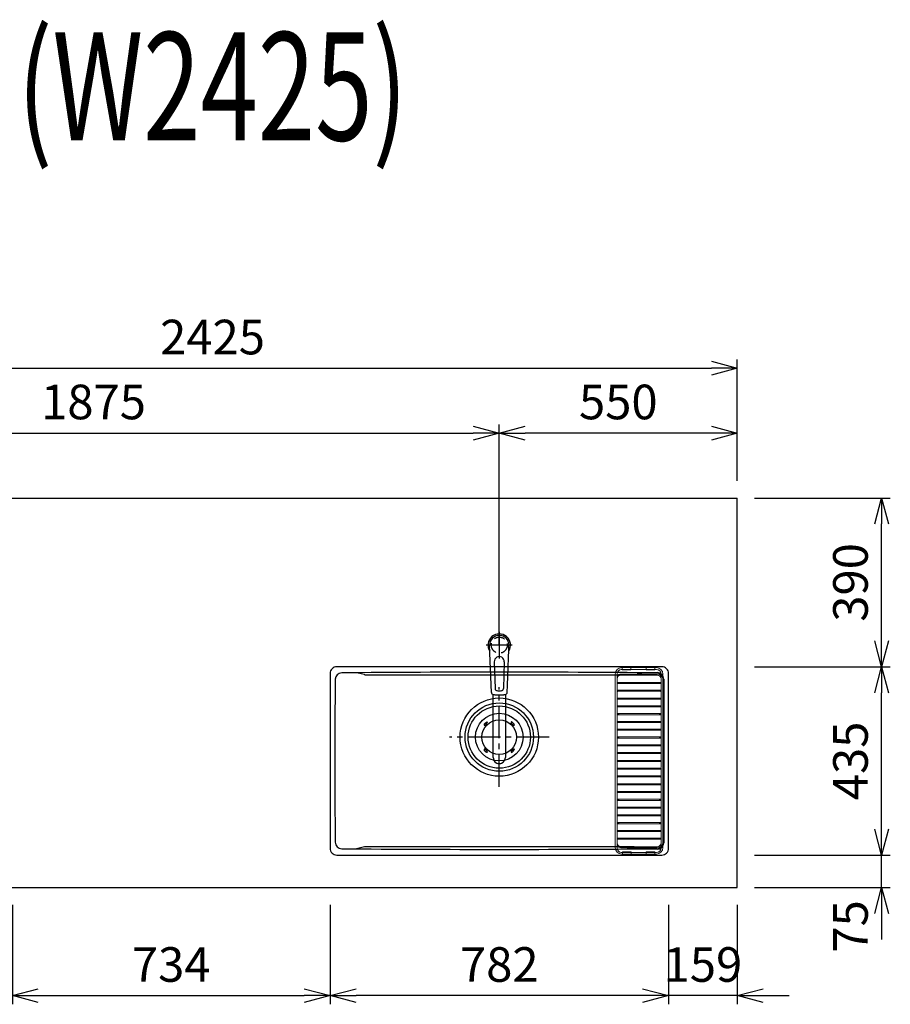
# Model space of a CAD drawing. Extents: x -4482 to 19881, y -3770 to 14367.
# Drawn here: x 6567 to 8578, y 10530 to 12805 of the extents above; entities that cross this region are included whole.
import ezdxf
from ezdxf.enums import TextEntityAlignment as Align

# ---------------------------------------------------------------- set-up
doc = ezdxf.new("R2010")
doc.units = 0
doc.header["$LTSCALE"] = 100
doc.header["$MEASUREMENT"] = 0
doc.header["$PDMODE"] = 3
doc.linetypes.add('CENTER2', pattern=[1.125, 0.75, -0.125, 0.125, -0.125])
doc.linetypes.add('HIDDEN', pattern=[0.375, 0.25, -0.125])
doc.layers.get('0').update_dxf_attribs({"linetype": 'CONTINUOUS'})
doc.layers.get('Defpoints').update_dxf_attribs({"linetype": 'CONTINUOUS'})
for name, color, linetype in [('0_PLANE', 7, 'CONTINUOUS'), ('CEN', 2, 'CENTER2'), ('DIM', 1, 'CONTINUOUS'), ('DIMTEXT', 7, 'CONTINUOUS'), ('HID', 3, 'HIDDEN'), ('THN', 4, 'CONTINUOUS')]:
    doc.layers.add(name, color=color, linetype=linetype)
doc.styles.get("Standard").update_dxf_attribs({"font": 'TXT.shx', "width": 0.7, "bigfont": 'BIGFONT.shx'})
doc.dimstyles.get("Standard").update_dxf_attribs({"dimscale": 40, "dimtxt": 2, "dimasz": 1.5, "dimexe": 0.5, "dimexo": 1, "dimgap": 0.8, "dimtad": 1, "dimdec": 1, "dimdsep": 46, "dimtxsty": 'Standard', "dimblk": 'OPEN30', "dimcen": 0, "dimclrd": 1, "dimclre": 1, "dimclrt": 7, "dimadec": 1, "dimazin": 2, "dimtm": 0.5, "dimtfac": 1, "dimtdec": 1, "dimtmove": 1, "dimatfit": 3, "dimldrblk": 'OPEN30', "dimfxl": 0, "dimtolj": 1, "dimlwd": -1, "dimlwe": -1, "dimarcsym": 0})

# ---------------------------------------------------------------- blocks, each defined once
blk = doc.blocks.new('_Open30')
at = {"color": 0, "linetype": 'ByBlock', "lineweight": -2}
for p, q in [((-1, 0.268), (0, 0)), ((0, 0), (-1, -0.268)), ((0, 0), (-1, 0))]:
    blk.add_line(p, q, dxfattribs=at)
blk = doc.blocks.new('*D184')
at = {"layer": 'Defpoints', "color": 0}
for p in [(8225, 12000), (5800, 11700), (8225, 11700)]:
    blk.add_point(p, dxfattribs=at)
at = {"layer": 'DIM', "color": 1}
for p, q in [((5800, 11740), (5800, 12020)), ((8225, 11740), (8225, 12020)), ((5860, 12000), (8165, 12000))]:
    blk.add_line(p, q, dxfattribs=at)
at = {"layer": 'DIM', "color": 1, "xscale": 60, "yscale": 60, "zscale": 60, "rotation": 180}
blk.add_blockref('_Open30', (5800, 12000), dxfattribs=at)
at = {"layer": 'DIM', "color": 1, "xscale": 60, "yscale": 60, "zscale": 60}
blk.add_blockref('_Open30', (8225, 12000), dxfattribs=at)
at = {"layer": 'DIM', "color": 7, "insert": (7012.5, 12072), "char_height": 80, "attachment_point": 5}
blk.add_mtext('\\A1;2425', dxfattribs=at)
blk = doc.blocks.new('*D187')
at = {"layer": 'Defpoints', "color": 0}
for p in [(7675, 11850), (5800, 11700), (7675, 11320.6)]:
    blk.add_point(p, dxfattribs=at)
at = {"layer": 'DIM', "color": 1}
for p, q in [((5800, 11740), (5800, 11870)), ((7675, 11360.6), (7675, 11870)), ((5860, 11850), (7615, 11850))]:
    blk.add_line(p, q, dxfattribs=at)
at = {"layer": 'DIM', "color": 1, "xscale": 60, "yscale": 60, "zscale": 60, "rotation": 180}
blk.add_blockref('_Open30', (5800, 11850), dxfattribs=at)
at = {"layer": 'DIM', "color": 1, "xscale": 60, "yscale": 60, "zscale": 60}
blk.add_blockref('_Open30', (7675, 11850), dxfattribs=at)
at = {"layer": 'DIM', "color": 7, "insert": (6737.5, 11922), "char_height": 80, "attachment_point": 5}
blk.add_mtext('\\A1;1875', dxfattribs=at)
blk = doc.blocks.new('*D188')
at = {"layer": 'Defpoints', "color": 0}
for p in [(7675, 11850), (8225, 11700), (7675, 11320.6)]:
    blk.add_point(p, dxfattribs=at)
at = {"layer": 'DIM', "color": 1}
for p, q in [((7675, 11360.6), (7675, 11870)), ((8225, 11740), (8225, 11870)), ((8165, 11850), (7735, 11850))]:
    blk.add_line(p, q, dxfattribs=at)
at = {"layer": 'DIM', "color": 1, "xscale": 60, "yscale": 60, "zscale": 60, "rotation": 180}
blk.add_blockref('_Open30', (7675, 11850), dxfattribs=at)
at = {"layer": 'DIM', "color": 1, "xscale": 60, "yscale": 60, "zscale": 60}
blk.add_blockref('_Open30', (8225, 11850), dxfattribs=at)
at = {"layer": 'DIM', "color": 7, "insert": (7950, 11922), "char_height": 80, "attachment_point": 5}
blk.add_mtext('\\A1;550', dxfattribs=at)
blk = doc.blocks.new('KM5011TEC（平面）')
for p, q in [((-18.2, -109.1), (-22.5, 0)), ((-11.5, -38.3), (-9.6, -100.3)), ((11.5, -38.3), (9.6, -100.3))]:
    blk.add_line(p, q)
at = {"linetype": 'Continuous', "lineweight": 25}
for p, q in [((-14, -259.6), (-14, -114)), ((14, -114), (14, -259.6))]:
    blk.add_line(p, q, dxfattribs=at)
for centre, radius, start, end in [((0, 0), 26, 327.7538, 212.4285), ((0, -38), 11.5, 358.4, 181.5967), ((-13.2, -109.1), 5, 179.4627, 261.9904), ((-4.6, -100.2), 5, 181.6, 266.4638), ((0, -25.3), 80, 266.4638, 273.5362), ((4.6, -100.2), 5, 273.5362, 358.4), ((13.2, -109.1), 5, 278.0101, 0.5272)]:
    blk.add_arc(centre, radius, start, end)
blk.add_arc((0, -259.9), 14, 178.7487, 1.2513, dxfattribs=at)
blk.add_ellipse((0, 0), major_axis=(0, -22.5), ratio=0.999809, start_param=1.572617, end_param=4.710548)
blk.add_ellipse((0, -259.6), major_axis=(14, 0), ratio=0.994522, start_param=3.141593, end_param=6.283185, dxfattribs=at)
for points, knots in [([(18.2, -109.1), (18.9, -95.9), (19.6, -76.9), (20.7, -48.4), (21, -38.9), (21.6, -24.7), (21.8, -19.9), (22, -12.8), (22.1, -10.4), (22.3, -6.9), (22.3, -5.7), (22.4, -3.9), (22.4, -3.3), (22.4, -2.1), (22.5, -1.5), (22.5, 0)], [0, 0, 0, 0, 0.5, 0.5, 0.75, 0.75, 0.875, 0.875, 0.9375, 0.9375, 0.96875, 0.96875, 0.984375, 0.984375, 1, 1, 1, 1]), ([(-13.9, -114), (-12.7, -114.2), (-10.4, -114.5), (-6.9, -114.8), (-3.5, -115), (-1.2, -115), (0, -115)], [0.5, 0.5, 0.5, 0.5, 0.5836613, 0.6673227, 0.7509841, 0.8346455, 0.8346455, 0.8346455, 0.8346455]), ([(0, -115), (0.3, -115), (1, -115), (2, -115), (3, -115), (4, -115), (5, -114.9), (6, -114.9), (6.9, -114.8), (7.9, -114.7), (8.9, -114.6), (9.9, -114.5), (10.9, -114.4), (11.9, -114.3), (12.9, -114.2), (13.5, -114.1), (13.9, -114)], [0, 0, 0, 0, 0.071297, 0.142612, 0.213945, 0.285296, 0.356667, 0.428058, 0.49947, 0.570903, 0.642359, 0.713838, 0.785341, 0.856868, 0.928421, 1, 1, 1, 1])]:
    blk.add_open_spline(points, degree=3, knots=knots)
at = {"layer": 'CEN'}
for p, q in [((0, 31), (0, -31)), ((30, 0), (-30, 0))]:
    blk.add_line(p, q, dxfattribs=at)
blk = doc.blocks.new('*D208')
at = {"layer": 'Defpoints', "color": 0}
for p in [(6550, 10800), (7284, 10800), (7284, 10550)]:
    blk.add_point(p, dxfattribs=at)
at = {"layer": 'DIM', "color": 1}
for p, q in [((6550, 10760), (6550, 10530)), ((7284, 10760), (7284, 10530)), ((6610, 10550), (7224, 10550))]:
    blk.add_line(p, q, dxfattribs=at)
at = {"layer": 'DIM', "color": 1, "xscale": 60, "yscale": 60, "zscale": 60, "rotation": 180}
blk.add_blockref('_Open30', (6550, 10550), dxfattribs=at)
at = {"layer": 'DIM', "color": 1, "xscale": 60, "yscale": 60, "zscale": 60}
blk.add_blockref('_Open30', (7284, 10550), dxfattribs=at)
at = {"layer": 'DIM', "color": 7, "insert": (6917, 10622), "char_height": 80, "attachment_point": 5}
blk.add_mtext('\\A1;734', dxfattribs=at)
blk = doc.blocks.new('*D209')
at = {"layer": 'Defpoints', "color": 0}
for p in [(8066, 10800), (8225, 10800), (8066, 10550)]:
    blk.add_point(p, dxfattribs=at)
at = {"layer": 'DIM', "color": 1}
for p, q in [((8066, 10760), (8066, 10530)), ((8225, 10760), (8225, 10530)), ((8006, 10550), (7946, 10550)), ((8225, 10550), (8066, 10550)), ((8285, 10550), (8345, 10550))]:
    blk.add_line(p, q, dxfattribs=at)
at = {"layer": 'DIM', "color": 1, "xscale": 60, "yscale": 60, "zscale": 60}
blk.add_blockref('_Open30', (8066, 10550), dxfattribs=at)
at = {"layer": 'DIM', "color": 1, "xscale": 60, "yscale": 60, "zscale": 60, "rotation": 180}
blk.add_blockref('_Open30', (8225, 10550), dxfattribs=at)
at = {"layer": 'DIM', "color": 7, "insert": (8145.5, 10622), "char_height": 80, "attachment_point": 5}
blk.add_mtext('\\A1;159', dxfattribs=at)
blk = doc.blocks.new('*D210')
at = {"layer": 'Defpoints', "color": 0}
for p in [(7284, 10800), (8066, 10800), (7284, 10550)]:
    blk.add_point(p, dxfattribs=at)
at = {"layer": 'DIM', "color": 1}
for p, q in [((7284, 10760), (7284, 10530)), ((8066, 10760), (8066, 10530)), ((8006, 10550), (7344, 10550))]:
    blk.add_line(p, q, dxfattribs=at)
at = {"layer": 'DIM', "color": 1, "xscale": 60, "yscale": 60, "zscale": 60, "rotation": 180}
blk.add_blockref('_Open30', (7284, 10550), dxfattribs=at)
at = {"layer": 'DIM', "color": 1, "xscale": 60, "yscale": 60, "zscale": 60}
blk.add_blockref('_Open30', (8066, 10550), dxfattribs=at)
at = {"layer": 'DIM', "color": 7, "insert": (7675, 10622), "char_height": 80, "attachment_point": 5}
blk.add_mtext('\\A1;782', dxfattribs=at)
blk = doc.blocks.new('*D211')
at = {"layer": 'Defpoints', "color": 0}
for p in [(8225, 10875), (8558.4, 10875), (8225, 10800)]:
    blk.add_point(p, dxfattribs=at)
at = {"layer": 'DIM', "color": 1}
for p, q in [((8558.4, 10935), (8558.4, 10995)), ((8265, 10875), (8578.4, 10875)), ((8558.4, 10800), (8558.4, 10875)), ((8265, 10800), (8578.4, 10800)), ((8558.4, 10740), (8558.4, 10680))]:
    blk.add_line(p, q, dxfattribs=at)
at = {"layer": 'DIM', "color": 1, "xscale": 60, "yscale": 60, "zscale": 60}
for p, rotation in [((8558.4, 10875), 270), ((8558.4, 10800), 90)]:
    blk.add_blockref('_Open30', p, dxfattribs=dict(at, rotation=rotation))
at = {"layer": 'DIM', "color": 7, "insert": (8486.4, 10710), "char_height": 80, "attachment_point": 5, "rotation": 90}
blk.add_mtext('\\A1;75', dxfattribs=at)
blk = doc.blocks.new('*D212')
at = {"layer": 'Defpoints', "color": 0}
for p in [(8225, 11310), (8558.4, 11310), (8225, 10875)]:
    blk.add_point(p, dxfattribs=at)
at = {"layer": 'DIM', "color": 1}
for p, q in [((8265, 11310), (8578.4, 11310)), ((8558.4, 10935), (8558.4, 11250)), ((8265, 10875), (8578.4, 10875))]:
    blk.add_line(p, q, dxfattribs=at)
at = {"layer": 'DIM', "color": 1, "xscale": 60, "yscale": 60, "zscale": 60}
for p, rotation in [((8558.4, 11310), 90), ((8558.4, 10875), 270)]:
    blk.add_blockref('_Open30', p, dxfattribs=dict(at, rotation=rotation))
at = {"layer": 'DIM', "color": 7, "insert": (8486.4, 11092.5), "char_height": 80, "attachment_point": 5, "rotation": 90}
blk.add_mtext('\\A1;435', dxfattribs=at)
blk = doc.blocks.new('*D213')
at = {"layer": 'Defpoints', "color": 0}
for p in [(8225, 11700), (8558.4, 11700), (8225, 11310)]:
    blk.add_point(p, dxfattribs=at)
at = {"layer": 'DIM', "color": 1}
for p, q in [((8265, 11700), (8578.4, 11700)), ((8558.4, 11370), (8558.4, 11640)), ((8265, 11310), (8578.4, 11310))]:
    blk.add_line(p, q, dxfattribs=at)
at = {"layer": 'DIM', "color": 1, "xscale": 60, "yscale": 60, "zscale": 60}
for p, rotation in [((8558.4, 11700), 90), ((8558.4, 11310), 270)]:
    blk.add_blockref('_Open30', p, dxfattribs=dict(at, rotation=rotation))
at = {"layer": 'DIM', "color": 7, "insert": (8486.4, 11505), "char_height": 80, "attachment_point": 5, "rotation": 90}
blk.add_mtext('\\A1;390', dxfattribs=at)
blk = doc.blocks.new('ｽﾃﾝｽｸｴｱﾏﾙﾁｼﾝｸ_洗剤ﾊﾞｽｹｯﾄ')
at = {"layer": 'THN', "lineweight": 18}
for p, q in [((283, 160.5), (363, 160.5)), ((284.2, 155.5), (284.2, 161.5)), ((284.2, 161.5), (304.2, 161.5)), ((304.2, 155.5), (304.2, 161.5)), ((339.2, 161.5), (359.2, 161.5)), ((339.2, 155.5), (339.2, 161.5)), ((359.2, 161.5), (359.2, 155.5)), ((359.2, 155.5), (359.2, 161.5)), ((268, 146), (268, -255.5)), ((272, -256), (272, 146)), ((365, 145.8), (281, 145.8)), ((281, 143.3), (365, 143.3)), ((363, 156.5), (282, 156.5)), ((304.2, 155.5), (284.2, 155.5)), ((359.2, 155.5), (339.2, 155.5)), ((374, 146), (374, -70.4)), ((378, -255.5), (378, 146)), ((272, 125), (272, 125)), ((273, 126.3), (373, 126.3)), ((373, 123.8), (273, 123.8)), ((276, 123.8), (276, 126.3)), ((370, 123.8), (370, 126.3)), ((374, 125), (374, 125)), ((272, 107), (272, 107)), ((273, 108.3), (373, 108.3)), ((373, 105.8), (273, 105.8)), ((276, 105.8), (276, 108.3)), ((370, 105.8), (370, 108.3)), ((374, 107), (374, 107)), ((272, 89), (272, 89)), ((272, 71), (272, 71)), ((273, 90.3), (373, 90.3)), ((373, 87.8), (273, 87.8)), ((273, 72.3), (373, 72.3)), ((373, 69.8), (273, 69.8)), ((276, 87.8), (276, 90.3)), ((276, 69.8), (276, 72.3)), ((370, 87.8), (370, 90.3)), ((370, 69.8), (370, 72.3)), ((374, 89), (374, 89)), ((374, 71), (374, 71)), ((272, 53), (272, 53)), ((273, 54.3), (373, 54.3)), ((373, 51.8), (273, 51.8)), ((276, 51.8), (276, 54.3)), ((370, 51.8), (370, 54.3)), ((374, 53), (374, 53)), ((272, 35), (272, 35)), ((273, 36.3), (373, 36.3)), ((373, 33.8), (273, 33.8)), ((276, 33.8), (276, 36.3)), ((370, 33.8), (370, 36.3)), ((374, 35), (374, 35)), ((272, 17), (272, 17)), ((273, 18.3), (373, 18.3)), ((373, 15.8), (273, 15.8)), ((273, 0.3), (373, 0.3)), ((276, 15.8), (276, 18.3)), ((276, -2.2), (276, 0.3)), ((370, 15.8), (370, 18.3)), ((370, -2.2), (370, 0.3)), ((374, 17), (374, 17)), ((272, -1), (272, -1)), ((272, -19), (272, -19)), ((373, -2.2), (273, -2.2)), ((273, -17.7), (373, -17.7)), ((373, -20.2), (273, -20.2)), ((276, -20.2), (276, -17.7)), ((370, -20.2), (370, -17.7)), ((374, -1), (374, -1)), ((374, -19), (374, -19)), ((272, -37), (272, -37)), ((273, -35.7), (373, -35.7)), ((373, -38.2), (273, -38.2)), ((276, -38.2), (276, -35.7)), ((370, -38.2), (370, -35.7)), ((374, -37), (374, -37)), ((272, -55), (272, -55)), ((273, -53.7), (373, -53.7)), ((373, -56.2), (273, -56.2)), ((276, -56.2), (276, -53.7)), ((370, -56.2), (370, -53.7)), ((374, -55), (374, -55)), ((272, -73), (272, -73)), ((272, -91), (272, -91)), ((273, -71.7), (372.7, -71.7)), ((372.7, -74.2), (273, -74.2)), ((273, -89.7), (373, -89.7)), ((276, -74.2), (276, -71.7)), ((276, -92.2), (276, -89.7)), ((370, -74.2), (370, -71.7)), ((370, -92.2), (370, -89.7)), ((374, -73), (374, -73)), ((374, -75.2), (374, -256.2)), ((374, -91), (374, -91)), ((272, -109), (272, -109)), ((373, -92.2), (273, -92.2)), ((273, -107.7), (373, -107.7)), ((373, -110.2), (273, -110.2)), ((276, -110.2), (276, -107.7)), ((370, -110.2), (370, -107.7)), ((374, -109), (374, -109)), ((272, -127), (272, -127)), ((273, -125.7), (373, -125.7)), ((373, -128.2), (273, -128.2)), ((276, -128.2), (276, -125.7)), ((370, -128.2), (370, -125.7)), ((374, -127), (374, -127)), ((272, -145), (272, -145)), ((273, -143.7), (373, -143.7)), ((373, -146.2), (273, -146.2)), ((276, -146.2), (276, -143.7)), ((370, -146.2), (370, -143.7)), ((374, -145), (374, -145)), ((272, -163), (272, -163)), ((272, -181), (272, -181)), ((273, -161.7), (373, -161.7)), ((373, -164.2), (273, -164.2)), ((273, -179.7), (373, -179.7)), ((276, -164.2), (276, -161.7)), ((276, -182.2), (276, -179.7)), ((370, -164.2), (370, -161.7)), ((370, -182.2), (370, -179.7)), ((374, -163), (374, -163)), ((374, -181), (374, -181)), ((272, -199), (272, -199)), ((373, -182.2), (273, -182.2)), ((273, -197.7), (373, -197.7)), ((373, -200.2), (273, -200.2)), ((276, -200.2), (276, -197.7)), ((370, -200.2), (370, -197.7)), ((374, -199), (374, -199)), ((272, -217), (272, -217)), ((273, -215.7), (373, -215.7)), ((373, -218.2), (273, -218.2)), ((276, -218.2), (276, -215.7)), ((370, -218.2), (370, -215.7)), ((374, -217), (374, -217)), ((272, -235), (272, -235)), ((273, -233.7), (373, -233.7)), ((373, -236.2), (273, -236.2)), ((276, -236.2), (276, -233.7)), ((370, -236.2), (370, -233.7)), ((374, -235), (374, -235)), ((365, -253.2), (281, -253.2)), ((281, -255.7), (365, -255.7)), ((363, -266.5), (282, -266.5)), ((283, -270.5), (363, -270.5)), ((284.7, -271.5), (284.7, -265.5)), ((284.7, -265.5), (304.7, -265.5)), ((304.7, -271.5), (284.7, -271.5)), ((304.7, -271.5), (304.7, -265.5)), ((339.7, -265.5), (359.7, -265.5)), ((339.7, -265.5), (339.7, -271.5)), ((359.7, -271.5), (339.7, -271.5)), ((359.7, -265.5), (359.7, -271.5))]:
    blk.add_line(p, q, dxfattribs=at)
at = {"layer": 'THN'}
blk.add_line((380, 134), (380, -244), dxfattribs=at)
at = {"layer": 'THN', "lineweight": 18}
for centre, radius, start, end in [((283, 145.5), 15, 90, 180), ((363, 145.5), 15, 0, 90), ((283, 145.5), 11, 90, 180), ((281, 134.5), 11.2, 90, 142.9706), ((281, 134.5), 8.75, 90, 180), ((363, 145.5), 11, 0, 90), ((365, 134.5), 11.2, 36.0798, 90), ((365, 134.5), 8.75, 0, 90), ((273.3, 125), 1.25, 359.3694, 180.0033), ((273.3, 125), 1.25, 180.0033, 359.3694), ((372.7, 125), 1.25, 359.9967, 180.6306), ((372.7, 125), 1.25, 180.6306, 359.9967), ((273.3, 107), 1.25, 359.3694, 180.0033), ((273.3, 107), 1.25, 180.0033, 359.3694), ((372.7, 107), 1.25, 359.9967, 180.6306), ((372.7, 107), 1.25, 180.6306, 359.9967), ((273.3, 89), 1.25, 359.3694, 180.0033), ((273.3, 89), 1.25, 180.0033, 359.3694), ((273.3, 71), 1.25, 359.3694, 180.0033), ((273.3, 71), 1.25, 180.0033, 359.3694), ((372.7, 89), 1.25, 359.9967, 180.6306), ((372.7, 89), 1.25, 180.6306, 359.9967), ((372.7, 71), 1.25, 359.9967, 180.6306), ((372.7, 71), 1.25, 180.6306, 359.9967), ((273.3, 53), 1.25, 359.3694, 180.0033), ((273.3, 53), 1.25, 180.0033, 359.3694), ((372.7, 53), 1.25, 359.9967, 180.6306), ((372.7, 53), 1.25, 180.6306, 359.9967), ((273.3, 35), 1.25, 359.3694, 180.0033), ((273.3, 35), 1.25, 180.0033, 359.3694), ((372.7, 35), 1.25, 359.9967, 180.6306), ((372.7, 35), 1.25, 180.6306, 359.9967), ((273.3, 17), 1.25, 359.3694, 180.0033), ((273.3, 17), 1.25, 180.0033, 359.3694), ((273.3, -1), 1.25, 359.3694, 180.0033), ((372.7, 17), 1.25, 359.9967, 180.6306), ((372.7, 17), 1.25, 180.6306, 359.9967), ((372.7, -1), 1.25, 359.9967, 180.6306), ((273.3, -1), 1.25, 180.0033, 359.3694), ((273.3, -19), 1.25, 359.3694, 180.0033), ((273.3, -19), 1.25, 180.0033, 359.3694), ((372.7, -1), 1.25, 180.6306, 359.9967), ((372.7, -19), 1.25, 359.9967, 180.6306), ((372.7, -19), 1.25, 180.6306, 359.9967), ((273.3, -37), 1.25, 359.3694, 180.0033), ((273.3, -37), 1.25, 180.0033, 359.3694), ((372.7, -37), 1.25, 359.9967, 180.6306), ((372.7, -37), 1.25, 180.6306, 359.9967), ((273.3, -55), 1.25, 359.3694, 180.0033), ((273.3, -55), 1.25, 180.0033, 359.3694), ((372.7, -55), 1.25, 359.9967, 180.6306), ((372.7, -55), 1.25, 180.6306, 359.9967), ((273.3, -73), 1.25, 359.3694, 180.0033), ((273.3, -73), 1.25, 180.0033, 359.3694), ((273.3, -91), 1.25, 359.3694, 180.0033), ((273.3, -91), 1.25, 180.0033, 359.3694), ((372.7, -73), 1.25, 359.9967, 180.6306), ((372.7, -73), 1.25, 180.6306, 359.9967), ((372.7, -91), 1.25, 359.9967, 180.6306), ((372.7, -91), 1.25, 180.6306, 359.9967), ((273.3, -109), 1.25, 359.3694, 180.0033), ((273.3, -109), 1.25, 180.0033, 359.3694), ((372.7, -109), 1.25, 359.9967, 180.6306), ((372.7, -109), 1.25, 180.6306, 359.9967), ((273.3, -127), 1.25, 359.3694, 180.0033), ((273.3, -127), 1.25, 180.0033, 359.3694), ((372.7, -127), 1.25, 359.9967, 180.6306), ((372.7, -127), 1.25, 180.6306, 359.9967), ((273.3, -145), 1.25, 359.3694, 180.0033), ((273.3, -145), 1.25, 180.0033, 359.3694), ((372.7, -145), 1.25, 359.9967, 180.6306), ((372.7, -145), 1.25, 180.6306, 359.9967), ((273.3, -163), 1.25, 359.3694, 180.0033), ((273.3, -163), 1.25, 180.0033, 359.3694), ((273.3, -181), 1.25, 359.3694, 180.0033), ((273.3, -181), 1.25, 180.0033, 359.3694), ((372.7, -163), 1.25, 359.9967, 180.6306), ((372.7, -163), 1.25, 180.6306, 359.9967), ((372.7, -181), 1.25, 359.9967, 180.6306), ((372.7, -181), 1.25, 180.6306, 359.9967), ((273.3, -199), 1.25, 359.3694, 180.0033), ((273.3, -199), 1.25, 180.0033, 359.3694), ((372.7, -199), 1.25, 359.9967, 180.6306), ((372.7, -199), 1.25, 180.6306, 359.9967), ((273.3, -217), 1.25, 359.3694, 180.0033), ((273.3, -217), 1.25, 180.0033, 359.3694), ((372.7, -217), 1.25, 359.9967, 180.6306), ((372.7, -217), 1.25, 180.6306, 359.9967), ((273.3, -235), 1.25, 359.3694, 180.0033), ((273.3, -235), 1.25, 180.0033, 359.3694), ((281, -244.5), 8.75, 180, 270), ((365, -244.5), 8.75, 270, 0), ((372.7, -235), 1.25, 359.9967, 180.6306), ((372.7, -235), 1.25, 180.6306, 359.9967), ((283, -255.5), 15, 180, 270), ((281, -244.5), 11.3, 216.0798, 270), ((283, -255.5), 11, 180, 270), ((363, -255.5), 15, 270, 0), ((363, -255.5), 11, 270, 0), ((365, -244.5), 11.3, 270, 322.9388)]:
    blk.add_arc(centre, radius, start, end, dxfattribs=at)
at = {"layer": 'THN'}
for centre, start, end in [((365, 134), 0, 90), ((365, -244), 270, 0)]:
    blk.add_arc(centre, 15, start, end, dxfattribs=at)
blk = doc.blocks.new('A$C3DD7193B')
for p, q in [((-32.3, 32.3), (-34.7, 29.8)), ((-30.1, 30.1), (-32.6, 27.7)), ((-32.3, 32.3), (-29.8, 34.7)), ((-30.1, 30.1), (-27.7, 32.6)), ((30.1, 30.1), (27.7, 32.6)), ((32.3, 32.3), (29.8, 34.7)), ((30.1, 30.1), (32.6, 27.7)), ((32.3, 32.3), (34.7, 29.8)), ((-32.3, -32.3), (-34.7, -29.8)), ((-30.1, -30.1), (-32.6, -27.7)), ((-32.3, -32.3), (-29.8, -34.7)), ((-30.1, -30.1), (-27.7, -32.6)), ((30.1, -30.1), (27.7, -32.6)), ((32.3, -32.3), (29.8, -34.7)), ((30.1, -30.1), (32.6, -27.7)), ((32.3, -32.3), (34.7, -29.8))]:
    blk.add_line(p, q)
for radius in [72, 55, 40]:
    blk.add_circle((0, 0), radius)
for centre, start, end in [((-33.7, 28.7), 135.0001, 315), ((-28.7, 33.7), 315, 135), ((28.7, 33.7), 44.9999, 225), ((33.7, 28.7), 225.0001, 44.9999), ((-33.7, -28.7), 45, 225), ((-28.7, -33.7), 225.0002, 45), ((28.7, -33.7), 135, 314.9999), ((33.7, -28.7), 315, 134.9999)]:
    blk.add_arc(centre, 1.5, start, end)

msp = doc.modelspace()

# ---------------------------------------------------------------- linework, layer by layer
for p, q in [((5800, 11700), (8225, 11700)), ((7363.53, 11291.89), (7345.28, 11296.22)), ((7986.47, 11291.89), (8004.72, 11296.22)), ((7363.53, 10893.61), (7345.28, 10889.28)), ((7986.47, 10893.61), (8004.72, 10889.28))]:
    msp.add_line(p, q)
at = {"color": 0, "lineweight": -2}
msp.add_line((8225, 10800), (8225, 11700), dxfattribs=at)
at = {"lineweight": -2}
msp.add_line((5800, 10800), (8225, 10800), dxfattribs=at)
msp.add_lwpolyline([(7299.5, 10875), (8050.5, 10875, 0.4142136), (8066, 10890.5), (8066, 11294.5, 0.4142136), (8050.5, 11310), (7299.5, 11310, 0.4142136), (7284, 11294.5), (7284, 10890.5, 0.4142136)], format="xyb", close=True)
for centre, radius, start, end in [((7311.04, 11280.98), 15, 90.47889, 179.36503), ((7675, -32263.13), 43560.63, 89.521113, 90.478887), ((7345.05, 11295.25), 1, 76.62976, 90.86801), ((7364.68, 11296.75), 5, 256.62976, 270), ((7675, 107587.96), 96296.71, 269.8153637, 270.1846363), ((7985.32, 11296.75), 5, 270, 283.37024), ((8004.95, 11295.25), 1, 89.13199, 103.37024), ((8038.96, 11280.98), 15, 0.63497, 89.52111), ((24295, 11092.75), 17000, 179.365031, 180.634969), ((-8945, 11092.75), 17000, 359.365031, 0.634969), ((7311.04, 10904.52), 15, 180.63497, 269.52111), ((8038.96, 10904.52), 15, 270.47889, 359.36503), ((7675, 54448.63), 43560.63, 269.521113, 270.478887), ((7345.05, 10890.25), 1, 269.13199, 283.37024), ((7364.68, 10888.75), 5, 90, 103.37024), ((7675, -85402.46), 96296.71, 89.8153637, 90.1846363), ((7985.32, 10888.75), 5, 76.62976, 90), ((8004.95, 10890.25), 1, 256.62976, 270.86801)]:
    msp.add_arc(centre, radius, start, end)
at = {"layer": '0_PLANE'}
for radius in [90.5, 79]:
    msp.add_circle((7675, 11147.5), radius, dxfattribs=at)
at = {"layer": 'CEN'}
for p, q in [((7675, 11032.43), (7675, 11262.57)), ((7790.07, 11147.5), (7559.93, 11147.5))]:
    msp.add_line(p, q, dxfattribs=at)
at = {"layer": 'HID'}
msp.add_circle((7675, 11360), 18.5, dxfattribs=at)

# ---------------------------------------------------------------- block references
msp.add_blockref('KM5011TEC（平面）', (7675, 11360))
at = {"layer": '0_PLANE'}
msp.add_blockref('A$C3DD7193B', (7675, 11147.5), dxfattribs=at)
at = {"layer": 'THN'}
msp.add_blockref('ｽﾃﾝｽｸｴｱﾏﾙﾁｼﾝｸ_洗剤ﾊﾞｽｹｯﾄ', (7675, 11147.5), dxfattribs=at)

# ---------------------------------------------------------------- texts
at = {"layer": 'DIMTEXT', "width": 0.7}
msp.add_text('(W2425)', height=250, dxfattribs=at).set_placement((7012.5, 12526.41), align=Align.CENTER)

# ---------------------------------------------------------------- dimensions: what is measured, and where the dimension line sits
at = {"layer": 'DIM'}
for base, p1, p2, picture, middle in [((8225, 12000), (5800, 11700), (8225, 11700), '*D184', (7012.5, 12072)), ((7675, 11850), (5800, 11700), (7675, 11320.6), '*D187', (6737.5, 11922)), ((7675, 11850), (8225, 11700), (7675, 11320.6), '*D188', (7950, 11922)), ((7284, 10550), (6550, 10800), (7284, 10800), '*D208', (6917, 10622)), ((7284, 10550), (8066, 10800), (7284, 10800), '*D210', (7675, 10622))]:
    dim = msp.add_linear_dim(base=base, p1=p1, p2=p2, dimstyle='Standard', dxfattribs=at)
    dim.commit()
    dim.dimension.update_dxf_attribs({"geometry": picture, "text_midpoint": middle})
for base, p1, p2, picture, middle in [((8558.43, 11700), (8225, 11310), (8225, 11700), '*D213', (8558.43, 11505)), ((8558.43, 10875), (8225, 10800), (8225, 10875), '*D211', (8558.43, 10710))]:
    dim = msp.add_linear_dim(base=base, p1=p1, p2=p2, angle=90, dimstyle='Standard', dxfattribs=at)
    dim.commit()
    dim.dimension.update_dxf_attribs({"geometry": picture, "text_midpoint": middle, "dimtype": 160})
dim = msp.add_linear_dim(base=(8558.43, 11310), p1=(8225, 10875), p2=(8225, 11310), angle=90, dimstyle='Standard', dxfattribs=at)
dim.commit()
dim.dimension.update_dxf_attribs({"geometry": '*D212', "text_midpoint": (8486.43, 11092.5)})
dim = msp.add_linear_dim(base=(8066, 10550), p1=(8225, 10800), p2=(8066, 10800), dimstyle='Standard', dxfattribs=at)
dim.commit()
dim.dimension.update_dxf_attribs({"geometry": '*D209', "text_midpoint": (8145.5, 10550), "dimtype": 160})

doc.saveas('drawing.dxf')
